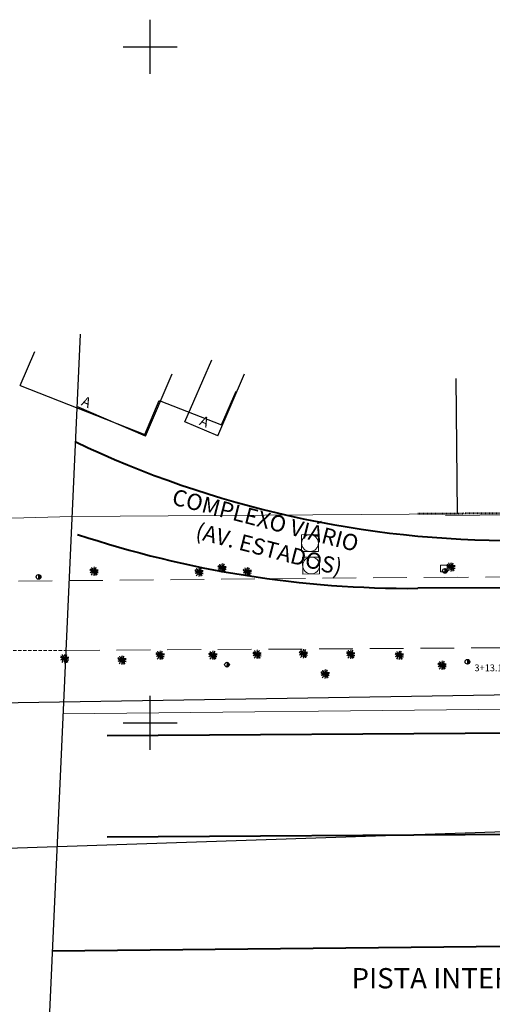
# Model space of a CAD drawing. Extents: x 181218 to 185355, y 1680314 to 1683089.
# Drawn here: x 182681 to 182751, y 1681158 to 1681304 of the extents above; entities that cross this region are included whole.
import ezdxf
from ezdxf.enums import TextEntityAlignment as Align

# ---------------------------------------------------------------- set-up
doc = ezdxf.new("R2010")
doc.units = 0
doc.header["$MEASUREMENT"] = 0
for name, pattern in [('DASHDOT', [1, 0.5, -0.25, 0, -0.25]), ('DASHED', [0.75, 0.5, -0.25]), ('DASHED2', [0.375, 0.25, -0.125]), ('LIN0', [0])]:
    doc.linetypes.add(name, pattern=pattern)
doc.layers.get('0').update_dxf_attribs({"linetype": 'LIN0'})
for name, color, linetype in [('ARVORE', 3, 'CONTINUOUS'), ('CA', 7, 'CONTINUOUS'), ('CEA', 7, 'CONTINUOUS'), ('MALHAPLB', 151, 'CONTINUOUS'), ('MATO', 3, 'CONTINUOUS'), ('PIS', 8, 'CONTINUOUS'), ('POSTECONCRETO', 7, 'CONTINUOUS'), ('POSTEMADEIRA', 7, 'CONTINUOUS'), ('REG200-290', 7, 'CONTINUOUS')]:
    doc.layers.add(name, color=color, linetype=linetype)
for name, color, linetype, lineweight in [('CASA', 5, 'DASHED2', 30), ('CE', 7, 'CERCA', 15), ('CERCA', 7, 'CERCA', 15), ('MF_Existente', 1, 'DASHED', 20), ('Novo MF PROJETO', 4, 'CONTINUOUS', 40), ('PASSEIOPROJ', 5, 'DASHDOT', 40), ('PV', 7, 'CONTINUOUS', 20), ('PVCRT', 7, 'CONTINUOUS', 15), ('RAIO-PC-PT', 7, 'CONTINUOUS', 20), ('TEXTO', 7, 'CONTINUOUS', 20)]:
    doc.layers.add(name, color=color, linetype=linetype, lineweight=lineweight)
doc.layers.get('0').off()
doc.styles.add('R', font='ROMANS.SHX', dxfattribs={"height": 1.5})
doc.styles.add('REGUA200', font='ARIAL.TTF', dxfattribs={"width": 1.4})
doc.styles.add('ROMAND', font='romand')
doc.styles.get("Standard").update_dxf_attribs({"font": 'monotxt.shx'})
doc.linetypes.add('CERCA', pattern='A,0.5,-0.15,["X",Standard,S=0.1,R=0,X=-0.1,Y=-0.05],-0.15', length=0.8)

# ---------------------------------------------------------------- blocks, each defined once
blk = doc.blocks.new('PC')
at = {"layer": 'POSTECONCRETO'}
blk.add_hatch(color=256, dxfattribs=at).paths.add_polyline_path([(0.35, 0, 0.413152), (0, 0.35), (0, -0.35, 0.415276)])
blk.add_circle((0, 0), 0.347, dxfattribs=at)
at = {"layer": 'POSTEMADEIRA'}
blk.add_line((0, 0.35), (0, -0.35), dxfattribs=at)
blk = doc.blocks.new('PV')
at = {"layer": 'PV', "ltscale": 3}
for p, q in [((0.5, 0.5), (-0.5, 0.5)), ((-0.5, 0.5), (-0.5, -0.5)), ((0.5, -0.5), (0.5, 0.5)), ((-0.5, -0.5), (0.5, -0.5))]:
    blk.add_line(p, q, dxfattribs=at)
blk = doc.blocks.new('POINT')
blk.add_point((0, 0))
blk = doc.blocks.new('ARVORE')
at = {"layer": 'ARVORE'}
for points in [[(0, 0), (-0.21, 0.02), (-0.42, 0.05), (-0.62, 0.23)], [(0, 0), (-0.25, -0.09), (-0.43, -0.12), (-0.6, -0.21)], [(0, 0), (-0.17, 0.1), (-0.28, 0.26), (-0.42, 0.22), (-0.55, 0.39)], [(0, 0), (-0.05, -0.18), (-0.32, -0.21), (-0.31, -0.42), (-0.42, -0.56)], [(0, 0), (-0.11, 0.16), (-0.14, 0.35), (-0.28, 0.39), (-0.33, 0.59)], [(0, 0), (0.01, -0.19), (-0.08, -0.37), (0.03, -0.48), (-0.05, -0.67)], [(0, 0), (0, 0.19), (0.09, 0.37), (-0.01, 0.48), (0.06, 0.67)], [(0, 0), (0.02, 0.19), (0.28, 0.26), (0.24, 0.47), (0.33, 0.61)], [(0, 0), (0.18, 0.12), (0.35, 0.23), (0.62, 0.23)], [(0, 0), (0.26, 0.05), (0.44, 0.05), (0.62, 0.11)], [(0, 0), (0.17, -0.14), (0.32, -0.27), (0.39, -0.53)], [(0, 0), (0.25, -0.08), (0.41, -0.16), (0.6, -0.19)], [(0, 0), (0.09, -0.17), (0.09, -0.37), (0.24, -0.41), (0.26, -0.62)]]:
    blk.add_lwpolyline(points, dxfattribs=at)
blk = doc.blocks.new('MATO')
at = {"layer": 'MATO', "linetype": 'Continuous'}
for p, q in [((182647.89, 1681205.09, 90000000000), (182830.94, 1681208.73, 90000000000)), ((182821.43, 1681189.41, 90000000000), (182498.34, 1681177.49, 90000000000))]:
    blk.add_line(p, q, dxfattribs=at)

msp = doc.modelspace()

# ---------------------------------------------------------------- hatches: boundary and pattern name
at = {"layer": 'MATO'}
h = msp.add_hatch(dxfattribs=at)
h.set_pattern_fill('GRASS', color=256, scale=10, style=0)
edge = h.paths.add_edge_path()
edge.add_line((182821.087, 1681186.128), (182497.956, 1681175.379))
edge = h.paths.add_edge_path()
edge.add_line((182647.605, 1681202.437), (182830.667, 1681205.414))
edge = h.paths.add_edge_path()
edge.add_line((182489.261, 1681193.361), (182503.808, 1681203.608))
edge = h.paths.add_edge_path()
edge.add_line((182486.92, 1681179.269), (182489.261, 1681193.361))
edge = h.paths.add_edge_path()
edge.add_line((182497.956, 1681175.379), (182486.92, 1681179.269))
edge = h.paths.add_edge_path()
edge.add_line((182587.897, 1681203.154), (182647.605, 1681202.437))
edge = h.paths.add_edge_path()
edge.add_line((182547.416, 1681208.4), (182587.897, 1681203.154))
edge = h.paths.add_edge_path()
edge.add_line((182503.808, 1681203.608), (182525.616, 1681211.189))
edge = h.paths.add_edge_path()
edge.add_line((182525.616, 1681211.189), (182547.416, 1681208.4))
edge = h.paths.add_edge_path()
edge.add_arc((182816.559, 1681200.399), 14.972, 287.60226, 379.56619)
edge = h.paths.add_edge_path()
edge.add_line((183039.269, 1681191.777), (182950.477, 1681205.079))
edge = h.paths.add_edge_path()
edge.add_line((182886.205, 1681193.632), (183038.884, 1681182.009))
edge = h.paths.add_edge_path()
edge.add_arc((183037.337, 1681186.962), 5.189, 287.33543, 428.1458)
edge = h.paths.add_edge_path()
edge.add_line((182950.477, 1681205.079), (182890.788, 1681205.636))
edge = h.paths.add_edge_path()
edge.add_arc((182892.757, 1681198.007), 7.879, 104.47102, 213.7301)
at = {"layer": 'POSTECONCRETO'}
msp.add_hatch(color=256, dxfattribs=at).paths.add_polyline_path([(182683.831, 1681221.576, 0.4131522), (182683.487, 1681221.924), (182683.482, 1681221.231, 0.4152757)])

# ---------------------------------------------------------------- linework, layer by layer
at = {"layer": 'CA'}
for p, q in [((182705.161, 1681244.511), (182709.118, 1681253.694)), ((182705.161, 1681244.511), (182709.118, 1681253.694)), ((182699.336, 1681242.41), (182703.267, 1681251.605)), ((182699.336, 1681242.41), (182703.267, 1681251.605)), ((182710.022, 1681242.416), (182713.98, 1681251.599)), ((182710.022, 1681242.416), (182713.98, 1681251.599)), ((182699.336, 1681242.41), (182689.15, 1681246.764)), ((182699.336, 1681242.41), (182689.15, 1681246.764)), ((182710.022, 1681242.416), (182705.161, 1681244.511)), ((182710.022, 1681242.416), (182705.161, 1681244.511))]:
    msp.add_line(p, q, dxfattribs=at)
at = {"layer": 'CASA', "linetype": 'Continuous'}
for p, q in [((182680.787, 1681249.907), (182682.915, 1681254.919)), ((182710.596, 1681244.049), (182712.724, 1681249.061)), ((182699.241, 1681242.66), (182701.369, 1681247.673)), ((182701.369, 1681247.673), (182710.596, 1681244.049))]:
    msp.add_line(p, q, dxfattribs=at)
at = {"layer": 'CASA', "linetype": 'Continuous', "ltscale": 5}
msp.add_line((182680.787, 1681249.907), (182699.241, 1681242.66), dxfattribs=at)
at = {"layer": 'CEA', "ltscale": 20}
msp.add_line((182745.493, 1681230.897), (182745.319, 1681250.897), dxfattribs=at)
at = {"layer": 'CERCA', "ltscale": 20}
for p, q in [((182745.493, 1681230.897), (182745.319, 1681250.897)), ((182782.609, 1681231.018), (182743.718, 1681230.639))]:
    msp.add_line(p, q, dxfattribs=at)
at = {"layer": 'CERCA', "ltscale": 20, "flags": 128}
msp.add_lwpolyline([(182569.044, 1681224.282), (182670.257, 1681225.055), (182672.385, 1681230.067), (182688.417, 1681230.485), (182745.493, 1681230.897)], dxfattribs=at)
at = {"layer": 'CERCA', "ltscale": 20}
msp.add_lwpolyline([(182882.523, 1681192.195), (182843.23, 1681192.328), (182835.518, 1681186.001), (182818.598, 1681185.095), (182819.63, 1681202.696), (182687.102, 1681201.309)], dxfattribs=at)
at = {"layer": 'MALHAPLB'}
for p, q in [((182700, 1681296), (182700, 1681304)), ((182700, 1681296), (182700, 1681304)), ((182696, 1681300), (182704, 1681300)), ((182696, 1681300), (182704, 1681300)), ((182700, 1681196), (182700, 1681204)), ((182700, 1681196), (182700, 1681204)), ((182696, 1681200), (182704, 1681200)), ((182696, 1681200), (182704, 1681200))]:
    msp.add_line(p, q, dxfattribs=at)
at = {"layer": 'MF_Existente', "ltscale": 10}
for p, q in [((182912.15, 1681222.708), (182743.642, 1681221.503)), ((182745.505, 1681221.552), (182580.588, 1681220.01)), ((182790.037, 1681211.341), (182687.524, 1681210.677))]:
    msp.add_line(p, q, dxfattribs=at)
at = {"layer": 'MF_Existente'}
msp.add_line((182555.965, 1681210.979), (182687.524, 1681210.677), dxfattribs=at)
at = {"layer": 'Novo MF PROJETO', "ltscale": 20}
for p, q in [((182876.592, 1681220.789), (182739.662, 1681219.879)), ((182801.527, 1681198.79), (182693.638, 1681198.073)), ((182767.548, 1681183.564), (182693.638, 1681183.073))]:
    msp.add_line(p, q, dxfattribs=at)
msp.add_lwpolyline([(182806.239, 1681167.459), (182685.52, 1681166.196)], dxfattribs=at)
for centre, radius, start in [((182753.471, 1681376.975), 150, 244.50948), ((182738.623, 1681376.376), 156.5, 251.61134)]:
    msp.add_arc(centre, radius, start, 270.38061, dxfattribs=at)
at = {"layer": 'PASSEIOPROJ', "ltscale": 0.2}
msp.add_line((182876.519, 1681231.789), (182739.589, 1681230.879), dxfattribs=at)
at = {"layer": 'PIS'}
msp.add_line((182689.632, 1681257.46), (182683.615, 1681123.924), dxfattribs=at)
at = {"layer": 'POSTECONCRETO'}
msp.add_circle((182683.485, 1681221.577), 0.347, dxfattribs=at)
at = {"layer": 'POSTEMADEIRA'}
msp.add_line((182683.487, 1681221.924), (182683.482, 1681221.231), dxfattribs=at)
at = {"layer": 'PVCRT', "color": 7}
for points in [[(182724.931, 1681225.337), (182724.913, 1681227.827), (182722.423, 1681227.809), (182722.441, 1681225.319)], [(182725.092, 1681222.01), (182725.074, 1681224.5), (182722.584, 1681224.482), (182722.602, 1681221.992)]]:
    msp.add_lwpolyline(points, close=True, dxfattribs=at)
for centre in [(182723.677, 1681226.573), (182723.838, 1681223.246)]:
    msp.add_circle(centre, 1.245, dxfattribs=at)

# ---------------------------------------------------------------- block references
at = {"xscale": 24, "yscale": 24, "zscale": 24, "rotation": 268.0752871}
for p in [(182705.161, 1681244.511), (182705.161, 1681244.511), (182699.336, 1681242.41), (182699.336, 1681242.41), (182710.022, 1681242.416), (182710.022, 1681242.416), (182745.493, 1681230.897), (182745.493, 1681230.897), (182723.677, 1681226.573), (182723.677, 1681226.573), (182691.648, 1681222.714), (182691.648, 1681222.714), (182710.238, 1681222.683), (182710.238, 1681222.683), (182723.838, 1681223.246), (182723.838, 1681223.246), (182743.708, 1681223.176), (182743.708, 1681223.176), (182744.579, 1681223.004), (182744.579, 1681223.004), (182707.012, 1681221.838), (182707.012, 1681221.838), (182714.047, 1681222.637), (182714.047, 1681222.637), (182686.384, 1681209.9), (182686.384, 1681209.9), (182695.236, 1681210.075), (182695.236, 1681210.075), (182701.963, 1681210.218), (182701.963, 1681210.218), (182708.211, 1681210.248), (182708.211, 1681210.248), (182715.846, 1681210.097), (182715.846, 1681210.097), (182729.708, 1681210.037), (182729.708, 1681210.037), (182711.416, 1681208.723), (182711.416, 1681208.723), (182746.908, 1681209.207), (182746.908, 1681209.207)]:
    msp.add_blockref('POINT', p, dxfattribs=at)
at = {"rotation": 359.7923}
msp.add_blockref('PV', (182743.499, 1681222.8), dxfattribs=at)
at = {"layer": 'CE', "linetype": 'Continuous', "rotation": 359.7923}
for p in [(182743.658, 1681222.459), (182711.388, 1681208.586)]:
    msp.add_blockref('PC', p, dxfattribs=at)
at = {"layer": 'MATO', "linetype": 'Continuous', "rotation": 359.7923}
msp.add_blockref('MATO', (-6093.522, 670.5, -90000000000), dxfattribs=at)
at = {"layer": 'MF_Existente', "rotation": 359.7923}
for name, p in [('ARVORE', (182691.711, 1681222.392)), ('ARVORE', (182707.263, 1681222.286)), ('ARVORE', (182710.662, 1681222.887)), ('ARVORE', (182714.385, 1681222.318)), ('ARVORE', (182744.556, 1681223.04)), ('ARVORE', (182687.364, 1681209.48)), ('ARVORE', (182695.841, 1681209.25)), ('ARVORE', (182701.494, 1681209.98)), ('ARVORE', (182709.292, 1681209.967)), ('ARVORE', (182715.846, 1681210.097)), ('ARVORE', (182722.706, 1681210.205)), ('ARVORE', (182729.711, 1681210.123)), ('ARVORE', (182736.895, 1681209.956)), ('ARVORE', (182743.233, 1681208.486)), ('PC', (182746.989, 1681209.007)), ('ARVORE', (182725.916, 1681207.203))]:
    msp.add_blockref(name, p, dxfattribs=at)

# ---------------------------------------------------------------- texts
at = {"layer": 'RAIO-PC-PT', "color": 1, "style": 'ROMAND'}
msp.add_text('3+13.10', height=1, dxfattribs=at).set_placement((182748.022, 1681207.616))
at = {"layer": 'REG200-290', "color": 7, "style": 'REGUA200'}
msp.add_text('COMPLEXO VIÁRIO ', height=2.4, rotation=345.56767, dxfattribs=at).set_placement((182703.085, 1681232.329))
at = {"layer": 'REG200-290', "style": 'REGUA200'}
msp.add_text('(AV. ESTADOS)', height=2.4, rotation=345.56767, dxfattribs=at).set_placement((182706.564, 1681227.279))
msp.add_text('PISTA INTERNA', height=3, dxfattribs=at).set_placement((182729.825, 1681160.701))
at = {"layer": 'TEXTO', "style": 'R'}
for rotation, p in [(336.85726, (182690.504, 1681247.273)), (336.85726, (182690.504, 1681247.273)), (336.68486, (182707.987, 1681244.382)), (336.68486, (182707.987, 1681244.382))]:
    msp.add_text('A', height=1.5, rotation=rotation, dxfattribs=at).set_placement(p, align=Align.MIDDLE)

doc.saveas('drawing.dxf')
